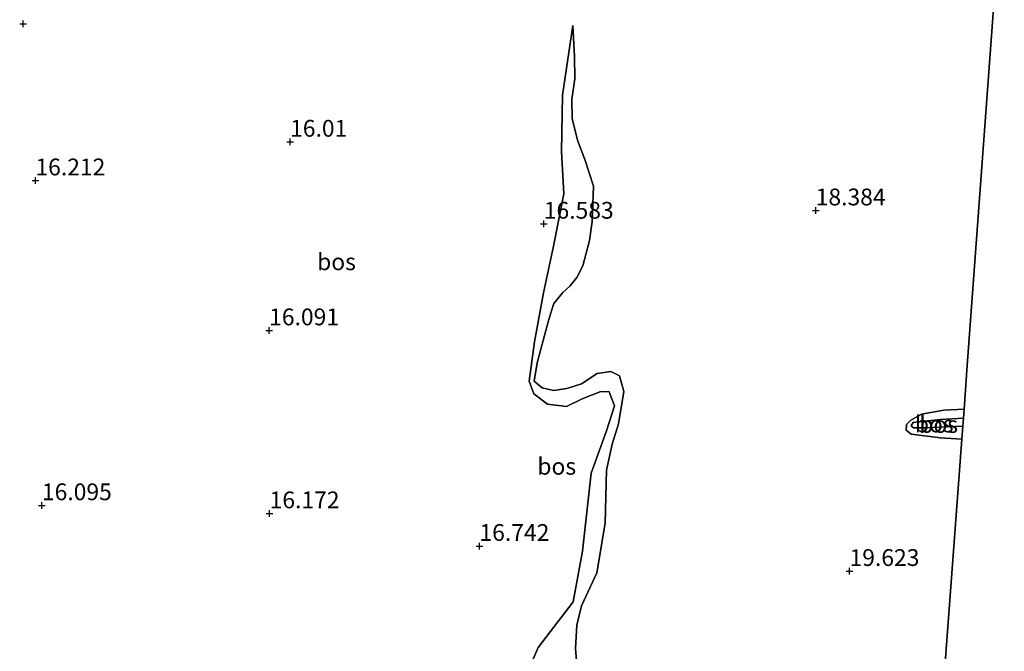
# Model space of a CAD drawing. Units: metres. Extents: x 209990 to 210800, y 384454 to 387503.
# Drawn here: x 210581 to 210728, y 385034 to 385128 of the extents above; entities that cross this region are included whole.
import ezdxf
from ezdxf.enums import TextEntityAlignment as Align

# ---------------------------------------------------------------- set-up
doc = ezdxf.new("R2010")
doc.units = ezdxf.units.M
doc.layers.get('0').update_dxf_attribs({"lineweight": 25})
for name, color, linetype in [('B-ME-GR-BOS-GV-B6', 10, 'Continuous'), ('B-ME-GW-HOOGTEPUNT-S-B1', 10, 'Continuous'), ('B-ME-KG-KADASTRAAL-OPNAMEDTMGRENS-L-B1', 10, 'Continuous')]:
    doc.layers.add(name, color=color, linetype=linetype)
doc.layers.add('B-ME-GW-KRUINLIJN-L-B1', color=93, linetype='Continuous', lineweight=18)
doc.layers.add('B-ME-GW-TEENLIJN-L-B1', color=93, linetype='Continuous', lineweight=18)
doc.styles.add('NLCS-ISO', font='NLCS-ISO.TTF')

# ---------------------------------------------------------------- blocks, each defined once
blk = doc.blocks.new('hoogtepunt')
for p, q in [((-0.5, 0), (0.5, 0)), ((0, 0.5), (0, -0.5))]:
    blk.add_line(p, q)

msp = doc.modelspace()

# ---------------------------------------------------------------- linework, layer by layer
at = {"layer": 'B-ME-GR-BOS-GV-B6'}
for points in [[(210726.54, 385130.749, 18.637), (210724.557, 385103.834, 18.585), (210722.574, 385076.918, 18.648), (210722.096, 385070.43, 18.591), (210719.106, 385070.275, 18.489), (210715.746, 385069.685, 18.487), (210714.176, 385068.818, 18.435), (210713.538, 385068.153, 18.433), (210713.488, 385067.284, 18.433), (210714.215, 385066.693, 18.429), (210718.595, 385066.159, 18.45), (210721.769, 385065.99, 18.493), (210720.592, 385050.003, 19.301), (210718.561, 385022.697, 19.497)], [(210656.747, 385030.44, 17.439), (210658.68, 385034.939, 17.493), (210663.898, 385041.748, 17.692), (210665.263, 385049.313, 17.801), (210666.583, 385060.909, 17.629), (210668.85, 385067.206, 17.683), (210670.032, 385070.911, 17.656), (210669.224, 385073.007, 17.575), (210667.995, 385073.048, 17.502), (210665.201, 385071.962, 17.271), (210662.902, 385070.841, 17.19), (210660.045, 385071.157, 17.054), (210658.002, 385072.722, 16.964), (210657.307, 385074.588, 16.864), (210658.119, 385080.471, 16.851), (210659.481, 385087.749, 16.761), (210660.925, 385094.712, 16.761), (210662.464, 385102.502, 16.742), (210662.157, 385108.826, 16.743), (210662.272, 385117.203, 16.706), (210663.837, 385127.568, 16.806), (210664.061, 385122.951, 16.91), (210664.143, 385119.615, 17.057)], [(210664.354, 385032.981, 18.354), (210664.24, 385034.789, 18.368), (210664.408, 385038.271, 18.424), (210665.099, 385041.129, 18.465), (210667.399, 385046.087, 18.451), (210668.621, 385053.482, 18.437), (210668.834, 385061.371, 18.326), (210669.711, 385065.198, 18.396), (210670.625, 385068.274, 18.465), (210671.418, 385073.07, 18.203), (210670.784, 385075.393, 18.158), (210669.475, 385076.036, 18.112), (210667.471, 385075.77, 18.085), (210665.11, 385074.193, 18.248), (210662.958, 385073.5, 18.167), (210660.953, 385073.235, 17.941), (210659.27, 385073.624, 17.733), (210658.079, 385074.609, 17.624), (210658.536, 385077.321, 17.57), (210660.172, 385083.452, 17.85), (210660.532, 385084.763, 17.885), (210661.022, 385086.185, 17.88), (210662.317, 385087.802, 17.894), (210663.385, 385088.761, 17.894), (210664.412, 385090.029, 17.894), (210665.312, 385091.784, 17.866), (210666.32, 385095.565, 17.768), (210666.702, 385098.382, 17.713), (210666.888, 385103.627, 17.476), (210665.607, 385107.608, 17.476), (210664.534, 385110.485, 17.42), (210663.73, 385113.711, 17.141), (210663.67, 385116.534, 17.071), (210664.143, 385119.615, 17.057), (210664.061, 385122.951, 16.91), (210663.837, 385127.568, 16.806), (210662.272, 385117.203, 16.706), (210662.157, 385108.826, 16.743), (210662.464, 385102.502, 16.742), (210660.925, 385094.712, 16.761), (210659.481, 385087.749, 16.761), (210658.119, 385080.471, 16.851), (210657.307, 385074.588, 16.864), (210658.002, 385072.722, 16.964), (210660.045, 385071.157, 17.054), (210662.902, 385070.841, 17.19), (210665.201, 385071.962, 17.271), (210667.995, 385073.048, 17.502), (210669.224, 385073.007, 17.575), (210670.032, 385070.911, 17.656), (210668.85, 385067.206, 17.683), (210666.583, 385060.909, 17.629), (210665.263, 385049.313, 17.801), (210663.898, 385041.748, 17.692), (210658.68, 385034.939, 17.493), (210656.747, 385030.44, 17.439)], [(210664.143, 385119.615, 17.057), (210663.67, 385116.534, 17.071), (210663.73, 385113.711, 17.141), (210664.534, 385110.485, 17.42), (210665.607, 385107.608, 17.476), (210666.888, 385103.627, 17.476), (210666.702, 385098.382, 17.713), (210666.32, 385095.565, 17.768), (210665.312, 385091.784, 17.866), (210664.412, 385090.029, 17.894), (210663.385, 385088.761, 17.894), (210662.317, 385087.802, 17.894), (210661.022, 385086.185, 17.88), (210660.532, 385084.763, 17.885), (210660.172, 385083.452, 17.85), (210658.536, 385077.321, 17.57), (210658.079, 385074.609, 17.624), (210659.27, 385073.624, 17.733), (210660.953, 385073.235, 17.941), (210662.958, 385073.5, 18.167), (210665.11, 385074.193, 18.248), (210667.471, 385075.77, 18.085), (210669.475, 385076.036, 18.112), (210670.784, 385075.393, 18.158), (210671.418, 385073.07, 18.203), (210670.625, 385068.274, 18.465), (210669.711, 385065.198, 18.396), (210668.834, 385061.371, 18.326), (210668.621, 385053.482, 18.437), (210667.399, 385046.087, 18.451), (210665.099, 385041.129, 18.465), (210664.408, 385038.271, 18.424), (210664.24, 385034.789, 18.368), (210664.354, 385032.981, 18.354)], [(210721.997, 385069.089, 19.048), (210718.515, 385068.889, 18.925), (210714.518, 385068.428, 18.725), (210714.242, 385067.955, 18.723), (210714.585, 385067.633, 18.719), (210716.411, 385067.662, 18.783), (210720.731, 385067.875, 18.998), (210721.911, 385067.92, 19.017), (210721.769, 385065.99, 18.493), (210718.595, 385066.159, 18.45), (210714.215, 385066.693, 18.429), (210713.488, 385067.284, 18.433), (210713.538, 385068.153, 18.433), (210714.176, 385068.818, 18.435), (210715.746, 385069.685, 18.487), (210719.106, 385070.275, 18.489), (210722.096, 385070.43, 18.591), (210721.997, 385069.089, 19.048)], [(210721.911, 385067.92, 19.017), (210720.731, 385067.875, 18.998), (210716.411, 385067.662, 18.783), (210714.585, 385067.633, 18.719), (210714.242, 385067.955, 18.723), (210714.518, 385068.428, 18.725), (210718.515, 385068.889, 18.925), (210721.997, 385069.089, 19.048), (210721.911, 385067.92, 19.017)]]:
    msp.add_polyline3d(points, dxfattribs=at)
at = {"layer": 'B-ME-GW-KRUINLIJN-L-B1'}
for points in [[(210664.143, 385119.615, 17.057), (210664.061, 385122.951, 16.91), (210663.837, 385127.568, 16.806)], [(210660.532, 385084.763, 17.885), (210661.022, 385086.185, 17.88), (210662.317, 385087.802, 17.894), (210663.385, 385088.761, 17.894), (210664.412, 385090.029, 17.894), (210665.312, 385091.784, 17.866), (210666.32, 385095.565, 17.768), (210666.702, 385098.382, 17.713), (210666.888, 385103.627, 17.476), (210665.607, 385107.608, 17.476), (210664.534, 385110.485, 17.42), (210663.73, 385113.711, 17.141), (210663.67, 385116.534, 17.071), (210664.143, 385119.615, 17.057)], [(210670.625, 385068.274, 18.465), (210671.418, 385073.07, 18.203), (210670.784, 385075.393, 18.158), (210669.475, 385076.036, 18.112), (210667.471, 385075.77, 18.085), (210665.11, 385074.193, 18.248), (210662.958, 385073.5, 18.167), (210660.953, 385073.235, 17.941), (210659.27, 385073.624, 17.733), (210658.079, 385074.609, 17.624), (210658.536, 385077.321, 17.57), (210660.172, 385083.452, 17.85), (210660.532, 385084.763, 17.885)], [(210649.119, 384984.653, 19.279), (210652.204, 384989.468, 19.297), (210655.135, 384996.035, 18.927), (210658.293, 385002.691, 18.934), (210659.686, 385007.117, 18.528), (210660.732, 385010.93, 18.479), (210662.641, 385016.465, 18.507), (210664.836, 385024.114, 18.354), (210664.899, 385030.286, 18.368), (210664.354, 385032.981, 18.354), (210664.24, 385034.789, 18.368), (210664.408, 385038.271, 18.424), (210665.099, 385041.129, 18.465), (210667.399, 385046.087, 18.451), (210668.621, 385053.482, 18.437), (210668.834, 385061.371, 18.326), (210669.711, 385065.198, 18.396), (210670.625, 385068.274, 18.465)], [(210721.911, 385067.92, 19.017), (210720.731, 385067.875, 18.998), (210716.411, 385067.662, 18.783), (210714.585, 385067.633, 18.719), (210714.242, 385067.955, 18.723), (210714.518, 385068.428, 18.725), (210718.515, 385068.889, 18.925), (210721.997, 385069.089, 19.048)]]:
    msp.add_polyline3d(points, dxfattribs=at)
at = {"layer": 'B-ME-GW-TEENLIJN-L-B1'}
for points in [[(210663.837, 385127.568, 16.806), (210662.272, 385117.203, 16.706), (210662.157, 385108.826, 16.743), (210662.464, 385102.502, 16.742), (210660.925, 385094.712, 16.761), (210659.481, 385087.749, 16.761), (210658.119, 385080.471, 16.851), (210657.307, 385074.588, 16.864), (210658.002, 385072.722, 16.964), (210660.045, 385071.157, 17.054), (210662.902, 385070.841, 17.19), (210665.201, 385071.962, 17.271), (210667.995, 385073.048, 17.502), (210669.224, 385073.007, 17.575), (210670.032, 385070.911, 17.656), (210668.85, 385067.206, 17.683), (210666.583, 385060.909, 17.629), (210665.263, 385049.313, 17.801), (210663.898, 385041.748, 17.692), (210658.68, 385034.939, 17.493), (210656.747, 385030.44, 17.439)], [(210721.769, 385065.99, 18.493), (210718.595, 385066.159, 18.45), (210714.215, 385066.693, 18.429), (210713.488, 385067.284, 18.433), (210713.538, 385068.153, 18.433), (210714.176, 385068.818, 18.435), (210715.746, 385069.685, 18.487), (210719.106, 385070.275, 18.489), (210722.096, 385070.43, 18.591)]]:
    msp.add_polyline3d(points, dxfattribs=at)
at = {"layer": 'B-ME-KG-KADASTRAAL-OPNAMEDTMGRENS-L-B1'}
msp.add_polyline3d([(210718.137, 385016.133, 18.859), (210718.561, 385022.697, 19.497), (210720.592, 385050.003, 19.301), (210721.769, 385065.99, 18.493), (210721.911, 385067.92, 19.017), (210721.997, 385069.089, 19.048), (210722.096, 385070.43, 18.591), (210722.574, 385076.918, 18.648), (210724.557, 385103.834, 18.585), (210726.54, 385130.749, 18.637), (210728.09, 385151.797, 18.027)], dxfattribs=at)

# ---------------------------------------------------------------- block references
at = {"layer": 'B-ME-GW-HOOGTEPUNT-S-B1', "rotation": 90}
for p in [(210581.946, 385127.811, 16.223), (210581.946, 385127.811, 16.223), (210621.717, 385110.225, 16.01), (210621.717, 385110.225, 16.01), (210583.79, 385104.467, 16.212), (210583.79, 385104.467, 16.212), (210700.001, 385099.999, 18.384), (210700.001, 385099.999, 18.384), (210659.501, 385098.015, 16.583), (210659.501, 385098.015, 16.583), (210618.597, 385082.143, 16.091), (210618.597, 385082.143, 16.091), (210584.756, 385056.094, 16.095), (210584.756, 385056.094, 16.095), (210618.671, 385054.896, 16.172), (210618.671, 385054.896, 16.172), (210649.919, 385050.039, 16.742), (210649.919, 385050.039, 16.742), (210705.038, 385046.303, 19.623), (210705.038, 385046.303, 19.623)]:
    msp.add_blockref('hoogtepunt', p, dxfattribs=at)

# ---------------------------------------------------------------- texts
at = {"layer": 'B-ME-GR-BOS-GV-B6', "ltscale": 0.2, "style": 'NLCS-ISO'}
for p in [(210628.629, 385092.382), (210717.646, 385068.224), (210718.313, 385068.152), (210661.428, 385061.926)]:
    msp.add_text('bos', height=2.5, dxfattribs=at).set_placement(p, align=Align.MIDDLE_CENTER)
at = {"layer": 'B-ME-GW-HOOGTEPUNT-S-B1', "ltscale": 0.2, "style": 'NLCS-ISO'}
for s, p in [('16.01', (210621.717, 385110.225, 16.01)), ('16.01', (210621.717, 385110.225, 16.01)), ('16.212', (210583.79, 385104.467, 16.212)), ('16.212', (210583.79, 385104.467, 16.212)), ('18.384', (210700.001, 385099.999, 18.384)), ('18.384', (210700.001, 385099.999, 18.384)), ('16.583', (210659.501, 385098.015, 16.583)), ('16.583', (210659.501, 385098.015, 16.583)), ('16.091', (210618.597, 385082.143, 16.091)), ('16.091', (210618.597, 385082.143, 16.091)), ('16.095', (210584.756, 385056.094, 16.095)), ('16.095', (210584.756, 385056.094, 16.095)), ('16.172', (210618.671, 385054.896, 16.172)), ('16.172', (210618.671, 385054.896, 16.172)), ('16.742', (210649.919, 385050.039, 16.742)), ('16.742', (210649.919, 385050.039, 16.742)), ('19.623', (210705.038, 385046.303, 19.623)), ('19.623', (210705.038, 385046.303, 19.623))]:
    msp.add_text(s, height=2.5, dxfattribs=at).set_placement(p, align=Align.BOTTOM_LEFT)

doc.saveas('drawing.dxf')
